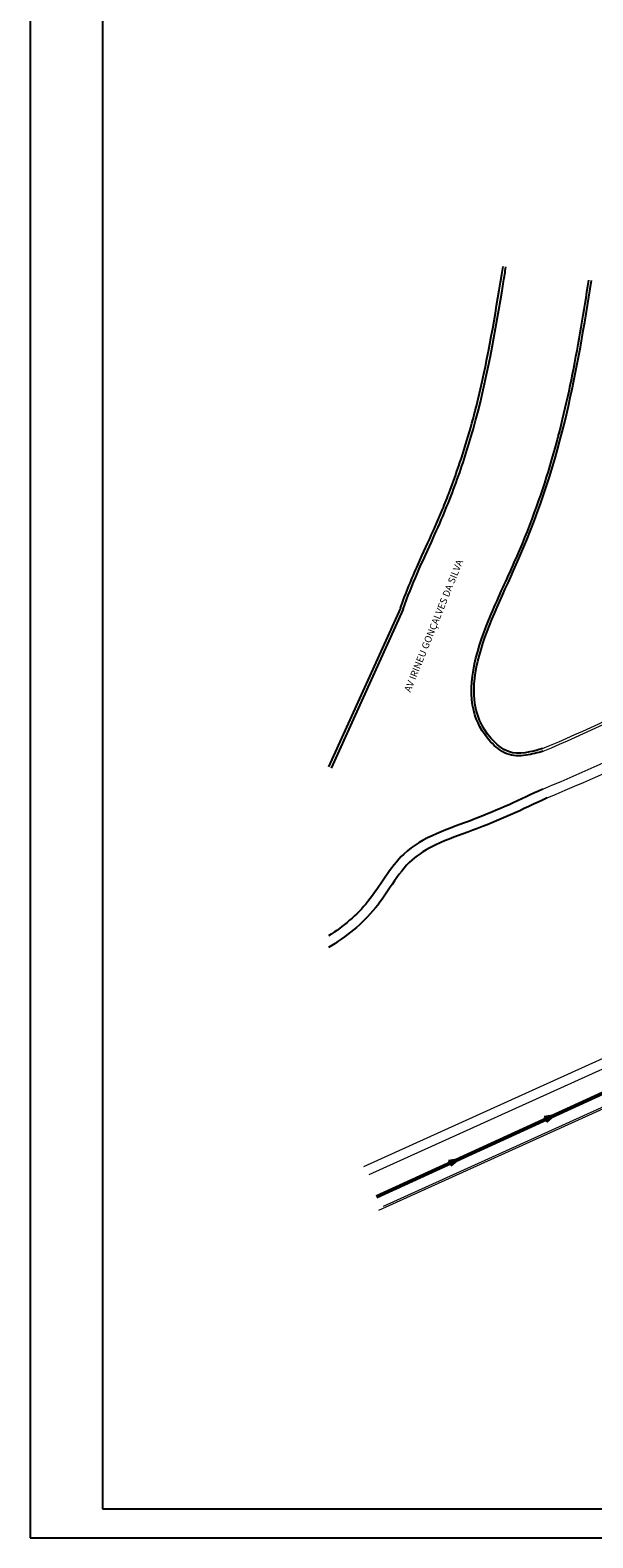
# Model space of a CAD drawing. Units: millimetres. Extents: x 2593 to 2648.5, y 1062.1 to 1153.2.
# Drawn here: x 2593 to 2612.4, y 1062.1 to 1114.3 of the extents above; entities that cross this region are included whole.
import ezdxf
from ezdxf.enums import TextEntityAlignment as Align

# ---------------------------------------------------------------- set-up
doc = ezdxf.new("R2010")
doc.units = ezdxf.units.MM
doc.layers.add('Rede de agua existente', color=5, linetype='Continuous', lineweight=50)
doc.styles.add('Arial', font='arial.ttf', dxfattribs={"height": 0.5})

msp = doc.modelspace()

# ---------------------------------------------------------------- hatches: boundary and pattern name
for points in [[(2610.866, 1076.623), (2610.756, 1076.68), (2611.111, 1076.736), (2610.839, 1076.502)], [(2607.557, 1075.104), (2607.447, 1075.161), (2607.802, 1075.217), (2607.53, 1074.983)]]:
    msp.add_hatch(color=5).paths.add_polyline_path(points)

# ---------------------------------------------------------------- linework, layer by layer
for p, q in [((2592.977, 1153.177), (2592.977, 1062.108)), ((2595.477, 1152.177), (2595.477, 1063.108)), ((2595.477, 1063.108), (2647.529, 1063.108)), ((2592.977, 1062.108), (2648.529, 1062.108))]:
    msp.add_line(p, q)
at = {"color": 251}
for p, q in [((2605.785, 1094.293), (2603.299, 1088.795)), ((2605.876, 1094.252), (2603.39, 1088.754))]:
    msp.add_line(p, q, dxfattribs=at)
at = {"color": 5}
for p, q in [((2611.111, 1076.736), (2610.756, 1076.68)), ((2611.111, 1076.736), (2610.839, 1076.502)), ((2610.866, 1076.623), (2610.756, 1076.68)), ((2610.866, 1076.623), (2610.839, 1076.502)), ((2607.802, 1075.217), (2607.447, 1075.161)), ((2607.802, 1075.217), (2607.53, 1074.983)), ((2607.557, 1075.104), (2607.447, 1075.161)), ((2607.557, 1075.104), (2607.53, 1074.983))]:
    msp.add_line(p, q, dxfattribs=at)
at = {"linetype": 'Continuous', "lineweight": 13}
for points in [[(2618.046, 1137.288, 0.011068), (2616.844, 1135.341, 0.018707), (2616.011, 1133.292, 0.000889), (2615.12, 1127.116, 0.123081), (2616.483, 1122.078, 0.023185), (2617.157, 1120.839), (2623.051, 1112.863), (2625.288, 1109.441, 0.003833), (2625.391, 1109.255, -0.012908), (2626.927, 1106.812, 0.019944), (2627.366, 1106.174, -0.01046), (2628.035, 1105.185, -0.020124), (2629.291, 1101.868, -0.064588), (2630.003, 1097.456, -0.069258), (2629.761, 1094.021, -0.025364), (2629.438, 1092.671), (2628.203, 1088.777), (2627.172, 1084.815, -0.208694), (2625.364, 1082.713), (2605.19, 1073.58)], [(2618.088, 1137.252, 0.008962), (2616.897, 1135.314, 0.017945), (2616.071, 1133.283, 0.000763), (2615.18, 1127.117, 0.123081), (2616.535, 1122.107, 0.023127), (2617.207, 1120.873), (2623.1, 1112.897), (2625.338, 1109.475, 0.004586), (2625.461, 1109.253, -0.014584), (2626.974, 1106.846, 0.016527), (2627.409, 1106.22, -0.008631), (2628.09, 1105.21, -0.020136), (2629.348, 1101.886, -0.064586), (2630.063, 1097.459, -0.069221), (2629.82, 1094.01, -0.025363), (2629.496, 1092.654), (2628.261, 1088.761), (2627.23, 1084.798, -0.208846), (2625.39, 1082.658), (2605.027, 1073.44)], [(2610.704, 1089.429, 0.016359), (2615.102, 1091.47, 0.041902), (2619.74, 1094.296, 0.148458), (2622.235, 1099.243, -0.006474), (2622.724, 1102.243, -0.000463), (2623.321, 1108.024, 0.17617), (2622.808, 1110.72), (2621.942, 1112.011), (2616.133, 1119.873), (2616.133, 1119.873, 0.159663), (2615.526, 1120.274), (2610.843, 1121.377)], [(2610.729, 1089.342, 0.016463), (2615.142, 1091.389, 0.041962), (2619.8, 1094.228, 0.1487), (2622.324, 1099.229, -0.006493), (2622.813, 1102.23, -0.000463), (2623.411, 1108.014, 0.176052), (2622.884, 1110.769), (2622.016, 1112.063), (2616.205, 1119.927, 0.160316), (2615.548, 1120.361), (2610.864, 1121.464)], [(2610.713, 1088.03, 0.018138), (2615.682, 1090.315, 0.04272), (2620.594, 1093.319, 0.151616), (2623.511, 1099.037, -0.010968), (2624.373, 1104.047, -0.056206), (2624.458, 1104.432, -0.182222), (2625.298, 1105.343, -0.11917), (2625.697, 1105.446), (2625.697, 1105.446, -0.142591), (2626.424, 1105.253, -0.144614), (2626.939, 1104.69, -0.019857), (2628.144, 1101.507, -0.064634), (2628.802, 1097.396, -0.070079), (2628.581, 1094.256, -0.025405), (2628.288, 1093.022), (2627.051, 1089.124), (2627.047, 1089.111), (2626.016, 1085.146, -0.204472), (2624.854, 1083.802), (2621.221, 1082.157)], [(2610.859, 1087.722, 0.018151), (2615.835, 1090.01, 0.04293), (2620.819, 1093.062, 0.152047), (2623.847, 1098.978, -0.011022), (2624.71, 1103.997, -0.056791), (2624.777, 1104.312, -0.18089), (2625.451, 1105.039, -0.094547), (2625.705, 1105.115), (2625.705, 1105.115, -0.142591), (2626.253, 1104.97, -0.142591), (2626.638, 1104.553, -0.019769), (2627.828, 1101.407), (2627.828, 1101.407, -0.06465), (2628.471, 1097.38, -0.070335), (2628.257, 1094.32, -0.025421), (2627.972, 1093.118), (2626.734, 1089.215), (2626.721, 1089.169), (2625.699, 1085.241, -0.202992), (2624.713, 1084.101), (2604.514, 1074.957)]]:
    msp.add_lwpolyline(points, format="xyb", dxfattribs=at)
msp.add_lwpolyline([(2621.221, 1082.157), (2604.697, 1074.677)], dxfattribs=at)
at = {"color": 251}
for points, knots in [([(2605.785, 1094.293), (2605.974, 1094.831), (2606.184, 1095.323), (2606.577, 1096.211), (2606.762, 1096.61), (2607.026, 1097.2), (2607.117, 1097.409), (2607.294, 1097.834), (2607.378, 1098.045), (2607.619, 1098.671), (2607.764, 1099.081), (2608.161, 1100.296), (2608.374, 1101.089), (2608.876, 1103.267), (2609.1, 1104.656), (2609.335, 1106.12)], [2.826698, 2.826698, 2.826698, 2.826698, 3.420636, 3.420636, 3.970173, 3.970173, 4.310819, 4.310819, 4.651465, 4.651465, 5.332757, 5.332757, 6.69534, 6.69534, 9.071899, 9.071899, 9.071899, 9.071899]), ([(2605.879, 1094.26), (2606.032, 1094.695), (2606.199, 1095.1), (2606.557, 1095.925), (2606.748, 1096.338), (2607.079, 1097.07), (2607.217, 1097.385), (2607.478, 1098.021), (2607.599, 1098.334), (2607.938, 1099.264), (2608.131, 1099.869), (2608.78, 1102.172), (2609.068, 1103.837), (2609.38, 1105.768), (2609.407, 1105.936), (2609.434, 1106.105)], [2.826698, 2.826698, 2.826698, 2.826698, 3.310617, 3.310617, 3.864884, 3.864884, 4.374555, 4.374555, 4.884226, 4.884226, 5.903567, 5.903567, 8.798297, 8.798297, 9.071899, 9.071899, 9.071899, 9.071899]), ([(2610.729, 1089.342), (2610.532, 1089.286), (2610.331, 1089.229), (2609.905, 1089.165), (2609.675, 1089.168), (2609.248, 1089.339), (2609.062, 1089.496), (2608.604, 1089.992), (2608.418, 1090.356), (2608.072, 1091.759), (2608.44, 1092.922), (2609.184, 1094.693), (2609.466, 1095.288), (2610.241, 1097.035), (2610.643, 1098.149), (2611.289, 1100.311), (2611.534, 1101.358), (2611.958, 1103.487), (2612.13, 1104.565), (2612.303, 1105.645)], [0, 0, 0, 0, 0.283814, 0.283814, 0.607338, 0.607338, 0.930862, 0.930862, 1.558516, 1.558516, 3.205153, 3.205153, 4.028121, 4.028121, 5.674056, 5.674056, 7.319991, 7.319991, 9.071899, 9.071899, 9.071899, 9.071899]), ([(2610.713, 1088.03), (2609.938, 1087.665), (2608.353, 1086.918), (2605.844, 1086.174), (2604.804, 1084.091), (2603.811, 1083.277), (2603.299, 1082.945)], [0, 0, 0, 0, 1.297362, 2.649966, 3.679216, 4.591406, 4.591406, 4.591406, 4.591406]), ([(2610.859, 1087.722), (2610.441, 1087.525), (2610.021, 1087.327), (2609.169, 1086.949), (2608.733, 1086.768), (2607.843, 1086.438), (2607.403, 1086.285), (2606.696, 1085.949), (2606.414, 1085.779), (2605.932, 1085.346), (2605.719, 1085.052), (2605.32, 1084.463), (2605.137, 1084.18), (2604.462, 1083.348), (2603.9, 1082.912), (2603.299, 1082.543)], [0, 0, 0, 0, 0.698274, 0.698274, 1.382299, 1.382299, 2.066325, 2.066325, 2.616297, 2.616297, 3.202914, 3.202914, 3.683234, 3.683234, 4.696109, 4.696109, 4.696109, 4.696109])]:
    msp.add_open_spline(points, degree=3, knots=knots, dxfattribs=at)
msp.add_spline([(2610.704, 1089.429), (2609.529, 1089.325), (2608.925, 1089.779), (2609.884, 1096.009), (2612.393, 1105.631)], degree=3, dxfattribs=at)
at = {"layer": 'Rede de agua existente'}
msp.add_line((2617.269, 1079.562), (2604.953, 1073.911), dxfattribs=at)

# ---------------------------------------------------------------- texts
at = {"style": 'Arial'}
msp.add_text('AV IRINEU GONÇALVES DA SILVA', height=0.2405, rotation=68.071, dxfattribs=at).set_placement((2606.933, 1093.683), align=Align.MIDDLE_CENTER)

doc.saveas('drawing.dxf')
